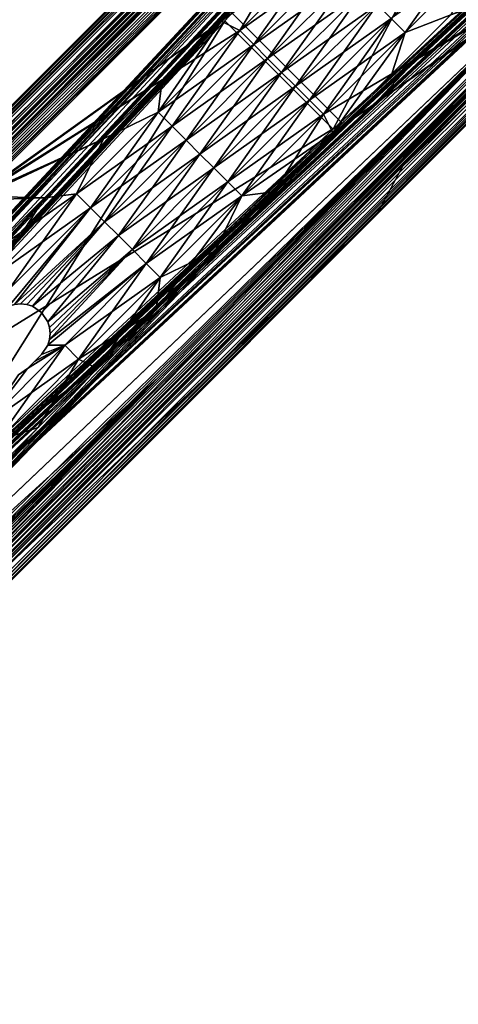
# Model space of a CAD drawing. Units: inches. Extents: x -13.8 to 14.7, y -14 to 13.8.
# Drawn here: x -6.8 to -4.6, y -10.2 to -5.2 of the extents above; entities that cross this region are included whole.
import ezdxf

# ---------------------------------------------------------------- set-up
doc = ezdxf.new("R2010")
doc.units = ezdxf.units.IN
doc.header["$MEASUREMENT"] = 0
for name, color, linetype in [('TABLE-BRACKET', 6, 'Continuous'), ('TABLE-LEG', 6, 'Continuous'), ('TABLE-TOP', 6, 'Continuous')]:
    doc.layers.add(name, color=color, linetype=linetype)

msp = doc.modelspace()

# ---------------------------------------------------------------- linework, layer by layer
at = {"layer": 'TABLE-BRACKET'}
for points in [[(-4.9908, -4.0861, 28.248), (-0.9959, 0.0002, 28.2371), (-8.9438, -7.9289, 28.2319)], [(-8.8996, -7.8481, 28.2184), (-8.9438, -7.9289, 28.2319), (-0.9959, 0.0002, 28.2371)], [(-0.9959, 0.0002, 28.2371), (-1.0815, 0.0002, 28.2031), (-8.8996, -7.8481, 28.2184)], [(-8.8553, -7.767, 28.1992), (-8.8996, -7.8481, 28.2184), (-1.0815, 0.0002, 28.2031)], [(-8.8553, -7.767, 28.1992), (-1.1249, 0.0002, 28.1714), (-8.8112, -7.6865, 28.1718)], [(-8.8553, -7.767, 28.1992), (-1.0815, 0.0002, 28.2031), (-1.1249, 0.0002, 28.1714)], [(-8.8112, -7.6865, 28.1718), (-1.1249, 0.0002, 28.1714), (-8.7898, -7.6473, 28.1536)], [(-1.1249, 0.0002, 28.1714), (-1.1525, 0.0002, 28.1407), (-8.7898, -7.6473, 28.1536)], [(-1.1525, 0.0002, 28.1407), (-8.7687, -7.6088, 28.1298), (-8.7898, -7.6473, 28.1536)], [(-1.1748, 0.0002, 28.0983), (-8.7687, -7.6088, 28.1298), (-1.1525, 0.0002, 28.1407)], [(-8.7687, -7.6088, 28.1298), (-1.1748, 0.0002, 28.0983), (-8.7501, -7.5749, 28.0975)], [(-8.7501, -7.5749, 28.0975), (-1.1748, 0.0002, 28.0983), (-8.744, -7.5636, 28.0786)], [(-1.1748, 0.0002, 28.0983), (-1.1829, 0.0002, 28.0512), (-8.744, -7.5636, 28.0786)], [(-1.1829, 0.0002, 28.0512), (-8.7407, -7.5576, 28.0512), (-8.744, -7.5636, 28.0786)], [(-1.1829, 0.0002, 27.7023), (-4.9618, -3.7787, 27.179), (-8.7407, -7.5576, 28.0512)], [(-1.1829, 0.0002, 28.0512), (-1.1829, 0.0002, 27.7023), (-8.7407, -7.5576, 28.0512)], [(-9.0237, -8.0748, 28.1651), (-1.0381, -0.0786, 28.1627), (-5.0302, -4.1255, 28.1693)], [(-9.0237, -8.0748, 28.1651), (-8.9972, -8.0263, 28.1596), (-1.0381, -0.0786, 28.1627)], [(-1.0381, -0.0786, 28.1627), (-8.9972, -8.0263, 28.1596), (-8.9706, -7.9779, 28.1515)], [(-1.0894, -0.0786, 28.1423), (-1.0381, -0.0786, 28.1627), (-8.9706, -7.9779, 28.1515)], [(-1.0894, -0.0786, 28.1423), (-8.9706, -7.9779, 28.1515), (-8.9438, -7.9288, 28.1399)], [(-1.1127, -0.0786, 28.1258), (-1.0894, -0.0786, 28.1423), (-8.9438, -7.9288, 28.1399)], [(-1.1127, -0.0786, 28.1258), (-8.9438, -7.9288, 28.1399), (-8.9176, -7.8809, 28.1235)], [(-1.132, -0.0786, 28.1049), (-1.1127, -0.0786, 28.1258), (-8.9176, -7.8809, 28.1235)], [(-8.8921, -7.8343, 28.0984), (-1.132, -0.0786, 28.1049), (-8.9176, -7.8809, 28.1235)], [(-1.1454, -0.0786, 28.0795), (-1.132, -0.0786, 28.1049), (-8.8921, -7.8343, 28.0984)], [(-1.1454, -0.0786, 28.0795), (-8.8921, -7.8343, 28.0984), (-8.8809, -7.8139, 28.079)], [(-1.1454, -0.0786, 28.0795), (-8.8809, -7.8139, 28.079), (-8.8772, -7.8072, 28.0676)], [(-4.7735, -3.7018, 28.0512), (-1.1454, -0.0786, 28.0795), (-8.8772, -7.8072, 28.0676)], [(-4.0863, -4.9906, 28.248), (0, -0.9957, 28.2371), (-7.929, -8.9436, 28.2319)], [(-7.8483, -8.8995, 28.2184), (-7.929, -8.9436, 28.2319), (0, -0.9957, 28.2371)], [(-7.8483, -8.8995, 28.2184), (0, -1.0813, 28.2031), (0, -0.9957, 28.2371)], [(-0.0787, -1.0379, 28.1627), (-8.075, -9.0235, 28.1651), (-4.1257, -5.03, 28.1693)], [(-8.0265, -8.997, 28.1596), (-8.075, -9.0235, 28.1651), (-0.0787, -1.0379, 28.1627)], [(-8.0265, -8.997, 28.1596), (-0.0787, -1.0379, 28.1627), (-7.978, -8.9705, 28.1515)], [(-0.0787, -1.0379, 28.1627), (-0.0787, -1.0893, 28.1423), (-7.978, -8.9705, 28.1515)], [(-7.978, -8.9705, 28.1515), (-0.0787, -1.0893, 28.1423), (-7.929, -8.9436, 28.1399)], [(-0.0787, -1.0893, 28.1423), (-0.0787, -1.1125, 28.1258), (-7.929, -8.9436, 28.1399)], [(-7.8811, -8.9174, 28.1235), (-7.929, -8.9436, 28.1399), (-0.0787, -1.1125, 28.1258)], [(-7.8811, -8.9174, 28.1235), (-0.0787, -1.1125, 28.1258), (-0.0787, -1.1318, 28.1049)], [(0, -1.0813, 28.2031), (-7.8483, -8.8995, 28.2184), (-7.7672, -8.8551, 28.1992)], [(0, -1.0813, 28.2031), (-7.7672, -8.8551, 28.1992), (0, -1.1247, 28.1714)], [(0, -1.1247, 28.1714), (-7.7672, -8.8551, 28.1992), (-7.6867, -8.811, 28.1718)], [(-7.6475, -8.7896, 28.1536), (0, -1.1247, 28.1714), (-7.6867, -8.811, 28.1718)], [(0, -1.1247, 28.1714), (-7.6475, -8.7896, 28.1536), (0, -1.1523, 28.1407)], [(-0.0787, -1.1318, 28.1049), (-7.8345, -8.8919, 28.0984), (-7.8811, -8.9174, 28.1235)], [(-0.0787, -1.1318, 28.1049), (-0.0787, -1.1452, 28.0795), (-7.8345, -8.8919, 28.0984)], [(-0.0787, -1.1452, 28.0795), (-7.8141, -8.8808, 28.079), (-7.8345, -8.8919, 28.0984)], [(-7.8141, -8.8808, 28.079), (-0.0787, -1.1452, 28.0795), (-7.8073, -8.8771, 28.0676)], [(-3.702, -4.7733, 28.0512), (-7.8073, -8.8771, 28.0676), (-0.0787, -1.1452, 28.0795)], [(-7.609, -8.7685, 28.1298), (0, -1.1523, 28.1407), (-7.6475, -8.7896, 28.1536)], [(0, -1.1746, 28.0983), (0, -1.1523, 28.1407), (-7.609, -8.7685, 28.1298)], [(0, -1.1746, 28.0983), (-7.609, -8.7685, 28.1298), (-7.5751, -8.75, 28.0975)], [(-7.5638, -8.7438, 28.0786), (0, -1.1746, 28.0983), (-7.5751, -8.75, 28.0975)], [(0, -1.1827, 28.0512), (0, -1.1746, 28.0983), (-7.5638, -8.7438, 28.0786)], [(-0.0787, -1.1501, 27.3534), (-4.9097, -5.9811, 27.4697), (-0.0787, -1.1501, 27.7023)], [(-3.702, -4.7733, 28.0512), (-0.0787, -1.1501, 27.7023), (-4.9097, -5.9811, 27.4697)], [(-2.4942, -3.5656, 26.8883), (-4.9097, -5.9811, 27.4697), (-0.0787, -1.1501, 27.3534)], [(-7.5578, -8.7405, 28.0512), (0, -1.1827, 28.0512), (-7.5638, -8.7438, 28.0786)], [(-7.5578, -8.7405, 28.0512), (-5.0385, -6.2212, 27.4697), (0, -1.1827, 28.0512)], [(0, -1.1827, 28.0512), (-5.0385, -6.2212, 27.4697), (0, -1.1827, 27.7023)], [(-5.0385, -6.2212, 27.4697), (0, -1.1827, 27.3534), (0, -1.1827, 27.7023)], [(0, -1.1827, 27.3534), (-2.5193, -3.702, 26.8883), (-5.0385, -6.2212, 27.4697)], [(-2.5193, -3.702, 26.8883), (-4.9097, -5.9811, 27.4697), (-2.4942, -3.5656, 26.8883)], [(-8.3967, -7.325, 28.0512), (-4.7735, -3.7018, 28.0512), (-8.8772, -7.8072, 28.0676)], [(-8.3967, -7.325, 28.0512), (-8.5687, -7.4413, 28.0512), (-4.7735, -3.7018, 27.179)], [(-8.5687, -7.4413, 28.0512), (-4.9618, -3.7787, 27.179), (-4.7735, -3.7018, 27.179)], [(-8.3967, -7.325, 28.0512), (-4.7735, -3.7018, 27.179), (-4.7735, -3.7018, 28.0512)], [(-2.5193, -3.702, 26.8883), (-4.9097, -5.9811, 27.4697), (-5.0385, -6.2212, 27.4697)], [(-8.7407, -7.5576, 28.0512), (-4.9618, -3.7787, 27.179), (-8.5687, -7.4413, 28.0512)], [(-7.034, -6.1293, 28.248), (-4.9908, -4.0861, 28.248), (-8.9881, -8.0097, 28.241)], [(-4.9908, -4.0861, 28.248), (-8.9438, -7.9289, 28.2319), (-8.9881, -8.0097, 28.241)], [(-7.034, -6.1293, 28.248), (-5.8131, -5.2562, 28.248), (-4.9908, -4.0861, 28.248)], [(-4.9908, -4.0861, 28.248), (-5.8131, -5.2562, 28.248), (-5.5193, -4.9623, 28.248)], [(-9.0504, -8.1237, 28.1683), (-5.0302, -4.1255, 28.1693), (-7.0537, -6.149, 28.1693)], [(-9.0504, -8.1237, 28.1683), (-9.0237, -8.0748, 28.1651), (-5.0302, -4.1255, 28.1693)], [(-5.0302, -4.1255, 28.1693), (-5.8131, -5.2562, 28.1693), (-7.0537, -6.149, 28.1693)], [(-5.8131, -5.2562, 28.1693), (-5.0302, -4.1255, 28.1693), (-5.5193, -4.9623, 28.1693)], [(-7.8073, -8.8771, 28.0676), (-3.702, -4.7733, 28.0512), (-7.3252, -8.3966, 28.0512)], [(-3.702, -4.7733, 28.0512), (-4.9097, -5.9811, 27.4697), (-7.3252, -8.3966, 28.0512)], [(-4.9661, -5.2443, 28.1693), (-4.5592, -4.8374, 28.1693), (-4.8965, -5.3139, 28.1693)], [(-4.8965, -5.3139, 28.1693), (-4.5592, -4.8374, 28.1693), (-4.4896, -4.907, 28.1693)], [(-5.8131, -5.2562, 28.1693), (-5.314, -4.8963, 28.1693), (-5.7209, -5.3032, 28.1693)], [(-5.5193, -4.9623, 28.1693), (-5.314, -4.8963, 28.1693), (-5.8131, -5.2562, 28.1693)], [(-5.7209, -5.3032, 28.248), (-5.2444, -4.9659, 28.248), (-5.314, -4.8963, 28.248)], [(-5.314, -4.8963, 28.248), (-5.5193, -4.9623, 28.248), (-5.7209, -5.3032, 28.248)], [(-5.7209, -5.3032, 28.1693), (-5.314, -4.8963, 28.1693), (-5.6513, -5.3727, 28.1693)], [(-5.6513, -5.3727, 28.1693), (-5.314, -4.8963, 28.1693), (-5.2444, -4.9659, 28.1693)], [(-4.8965, -5.3139, 28.248), (-4.4896, -4.907, 28.248), (-4.9661, -5.2443, 28.248)], [(-4.6686, -5.2252, 28.248), (-4.4896, -4.907, 28.248), (-4.8965, -5.3139, 28.248)], [(-4.8965, -5.3139, 28.1693), (-4.4896, -4.907, 28.1693), (-4.6686, -5.2252, 28.1693)], [(-8.4226, -9.1115, 28.248), (-5.2563, -5.8129, 28.248), (-4.0863, -4.9906, 28.248)], [(-8.4226, -9.1115, 28.248), (-4.0863, -4.9906, 28.248), (-6.1295, -7.0338, 28.248)], [(-6.1295, -7.0338, 28.248), (-4.0863, -4.9906, 28.248), (-8.0099, -8.9879, 28.241)], [(-7.929, -8.9436, 28.2319), (-8.0099, -8.9879, 28.241), (-4.0863, -4.9906, 28.248)], [(-5.7209, -5.3032, 28.248), (-5.5193, -4.9623, 28.248), (-5.8131, -5.2562, 28.248)], [(-5.6513, -5.3727, 28.248), (-5.2444, -4.9659, 28.248), (-5.7209, -5.3032, 28.248)], [(-5.6513, -5.3727, 28.248), (-5.1748, -5.0355, 28.248), (-5.2444, -4.9659, 28.248)], [(-5.6513, -5.3727, 28.1693), (-5.2444, -4.9659, 28.1693), (-5.5817, -5.4423, 28.1693)], [(-5.5817, -5.4423, 28.1693), (-5.2444, -4.9659, 28.1693), (-5.1748, -5.0355, 28.1693)], [(-4.9625, -5.5191, 28.248), (-5.2563, -5.8129, 28.248), (-4.0863, -4.9906, 28.248)], [(-4.6686, -5.2252, 28.248), (-4.9625, -5.5191, 28.248), (-4.0863, -4.9906, 28.248)], [(-8.4226, -9.1115, 28.1693), (-4.1257, -5.03, 28.1693), (-8.3565, -9.1776, 28.1693)], [(-4.1257, -5.03, 28.1693), (-8.4226, -9.1115, 28.1693), (-5.2563, -5.8129, 28.1693)], [(-8.2952, -9.144, 28.1693), (-8.3565, -9.1776, 28.1693), (-4.1257, -5.03, 28.1693)], [(-8.2339, -9.1105, 28.1693), (-8.2952, -9.144, 28.1693), (-4.1257, -5.03, 28.1693)], [(-4.1257, -5.03, 28.1693), (-8.1727, -9.077, 28.1693), (-8.2339, -9.1105, 28.1693)], [(-8.1238, -9.0502, 28.1683), (-8.1727, -9.077, 28.1693), (-4.1257, -5.03, 28.1693)], [(-8.075, -9.0235, 28.1651), (-8.1238, -9.0502, 28.1683), (-4.1257, -5.03, 28.1693)], [(-5.5817, -5.4423, 28.248), (-5.1748, -5.0355, 28.248), (-5.6513, -5.3727, 28.248)], [(-5.5817, -5.4423, 28.248), (-5.1053, -5.1051, 28.248), (-5.1748, -5.0355, 28.248)], [(-5.5817, -5.4423, 28.1693), (-5.1748, -5.0355, 28.1693), (-5.5121, -5.5119, 28.1693)], [(-5.5121, -5.5119, 28.1693), (-5.1748, -5.0355, 28.1693), (-5.1053, -5.1051, 28.1693)], [(-4.1257, -5.03, 28.1693), (-5.2563, -5.8129, 28.1693), (-4.9625, -5.5191, 28.1693)], [(-4.1257, -5.03, 28.1693), (-4.9625, -5.5191, 28.1693), (-4.6686, -5.2252, 28.1693)], [(-5.5121, -5.5119, 28.248), (-5.1053, -5.1051, 28.248), (-5.5817, -5.4423, 28.248)], [(-5.5121, -5.5119, 28.248), (-5.0357, -5.1747, 28.248), (-5.1053, -5.1051, 28.248)], [(-5.5121, -5.5119, 28.1693), (-5.1053, -5.1051, 28.1693), (-5.4425, -5.5815, 28.1693)], [(-5.4425, -5.5815, 28.1693), (-5.1053, -5.1051, 28.1693), (-5.0357, -5.1747, 28.1693)], [(-5.4425, -5.5815, 28.248), (-5.0357, -5.1747, 28.248), (-5.5121, -5.5119, 28.248)], [(-5.4425, -5.5815, 28.248), (-4.9661, -5.2443, 28.248), (-5.0357, -5.1747, 28.248)], [(-5.4425, -5.5815, 28.1693), (-5.0357, -5.1747, 28.1693), (-5.3729, -5.6511, 28.1693)], [(-5.3729, -5.6511, 28.1693), (-5.0357, -5.1747, 28.1693), (-4.9661, -5.2443, 28.1693)], [(-5.3729, -5.6511, 28.248), (-4.9661, -5.2443, 28.248), (-5.4425, -5.5815, 28.248)], [(-5.3729, -5.6511, 28.248), (-4.8965, -5.3139, 28.248), (-4.9661, -5.2443, 28.248)], [(-5.3729, -5.6511, 28.1693), (-4.9661, -5.2443, 28.1693), (-5.3033, -5.7207, 28.1693)], [(-5.3033, -5.7207, 28.1693), (-4.9661, -5.2443, 28.1693), (-4.8965, -5.3139, 28.1693)], [(-4.6686, -5.2252, 28.248), (-4.8965, -5.3139, 28.248), (-4.9625, -5.5191, 28.248)], [(-4.8965, -5.3139, 28.1693), (-4.6686, -5.2252, 28.1693), (-4.9625, -5.5191, 28.1693)], [(-6.107, -5.55, 28.1693), (-7.0537, -6.149, 28.1693), (-5.8131, -5.2562, 28.1693)], [(-7.034, -6.1293, 28.248), (-6.107, -5.55, 28.248), (-5.8131, -5.2562, 28.248)], [(-6.1278, -5.71, 28.248), (-5.8131, -5.2562, 28.248), (-6.107, -5.55, 28.248)], [(-5.7209, -5.3032, 28.248), (-5.8131, -5.2562, 28.248), (-6.1278, -5.71, 28.248)], [(-5.8131, -5.2562, 28.1693), (-5.7209, -5.3032, 28.1693), (-6.107, -5.55, 28.1693)], [(-6.1278, -5.71, 28.248), (-5.6513, -5.3727, 28.248), (-5.7209, -5.3032, 28.248)], [(-6.1278, -5.71, 28.1693), (-5.7209, -5.3032, 28.1693), (-6.0582, -5.7796, 28.1693)], [(-6.107, -5.55, 28.1693), (-5.7209, -5.3032, 28.1693), (-6.1278, -5.71, 28.1693)], [(-6.0582, -5.7796, 28.1693), (-5.7209, -5.3032, 28.1693), (-5.6513, -5.3727, 28.1693)], [(-5.3033, -5.7207, 28.248), (-4.8965, -5.3139, 28.248), (-5.3729, -5.6511, 28.248)], [(-5.2563, -5.8129, 28.248), (-4.8965, -5.3139, 28.248), (-5.3033, -5.7207, 28.248)], [(-4.8965, -5.3139, 28.1693), (-4.9625, -5.5191, 28.1693), (-5.3033, -5.7207, 28.1693)], [(-4.9625, -5.5191, 28.248), (-4.8965, -5.3139, 28.248), (-5.2563, -5.8129, 28.248)], [(-6.0582, -5.7796, 28.248), (-5.6513, -5.3727, 28.248), (-6.1278, -5.71, 28.248)], [(-6.0582, -5.7796, 28.248), (-5.5817, -5.4423, 28.248), (-5.6513, -5.3727, 28.248)], [(-6.0582, -5.7796, 28.1693), (-5.6513, -5.3727, 28.1693), (-5.9886, -5.8492, 28.1693)], [(-5.9886, -5.8492, 28.1693), (-5.6513, -5.3727, 28.1693), (-5.5817, -5.4423, 28.1693)], [(-5.9886, -5.8492, 28.248), (-5.5817, -5.4423, 28.248), (-6.0582, -5.7796, 28.248)], [(-5.9886, -5.8492, 28.248), (-5.5121, -5.5119, 28.248), (-5.5817, -5.4423, 28.248)], [(-5.9886, -5.8492, 28.1693), (-5.5817, -5.4423, 28.1693), (-5.919, -5.9188, 28.1693)], [(-5.919, -5.9188, 28.1693), (-5.5817, -5.4423, 28.1693), (-5.5121, -5.5119, 28.1693)], [(-5.919, -5.9188, 28.248), (-5.5121, -5.5119, 28.248), (-5.9886, -5.8492, 28.248)], [(-5.919, -5.9188, 28.248), (-5.4425, -5.5815, 28.248), (-5.5121, -5.5119, 28.248)], [(-5.919, -5.9188, 28.1693), (-5.5121, -5.5119, 28.1693), (-5.8494, -5.9884, 28.1693)], [(-5.8494, -5.9884, 28.1693), (-5.5121, -5.5119, 28.1693), (-5.4425, -5.5815, 28.1693)], [(-5.3033, -5.7207, 28.1693), (-4.9625, -5.5191, 28.1693), (-5.2563, -5.8129, 28.1693)], [(-7.0537, -6.149, 28.1693), (-6.107, -5.55, 28.1693), (-6.4008, -5.8439, 28.1693)], [(-7.034, -6.1293, 28.248), (-6.4008, -5.8439, 28.248), (-6.107, -5.55, 28.248)], [(-6.4008, -5.8439, 28.248), (-6.1278, -5.71, 28.248), (-6.107, -5.55, 28.248)], [(-6.107, -5.55, 28.1693), (-6.1278, -5.71, 28.1693), (-6.4008, -5.8439, 28.1693)], [(-5.8494, -5.9884, 28.248), (-5.4425, -5.5815, 28.248), (-5.919, -5.9188, 28.248)], [(-5.8494, -5.9884, 28.248), (-5.3729, -5.6511, 28.248), (-5.4425, -5.5815, 28.248)], [(-5.8494, -5.9884, 28.1693), (-5.4425, -5.5815, 28.1693), (-5.7798, -6.058, 28.1693)], [(-5.7798, -6.058, 28.1693), (-5.4425, -5.5815, 28.1693), (-5.3729, -5.6511, 28.1693)], [(-5.7798, -6.058, 28.248), (-5.3729, -5.6511, 28.248), (-5.8494, -5.9884, 28.248)], [(-5.7798, -6.058, 28.248), (-5.3033, -5.7207, 28.248), (-5.3729, -5.6511, 28.248)], [(-5.7798, -6.058, 28.1693), (-5.3729, -5.6511, 28.1693), (-5.7102, -6.1276, 28.1693)], [(-5.7102, -6.1276, 28.1693), (-5.3729, -5.6511, 28.1693), (-5.3033, -5.7207, 28.1693)], [(-6.5347, -6.1169, 28.248), (-6.0582, -5.7796, 28.248), (-6.1278, -5.71, 28.248)], [(-6.1278, -5.71, 28.248), (-6.4008, -5.8439, 28.248), (-6.5347, -6.1169, 28.248)], [(-6.5347, -6.1169, 28.1693), (-6.1278, -5.71, 28.1693), (-6.4651, -6.1865, 28.1693)], [(-6.4008, -5.8439, 28.1693), (-6.1278, -5.71, 28.1693), (-6.5347, -6.1169, 28.1693)], [(-6.4651, -6.1865, 28.1693), (-6.1278, -5.71, 28.1693), (-6.0582, -5.7796, 28.1693)], [(-5.7102, -6.1276, 28.248), (-5.3033, -5.7207, 28.248), (-5.7798, -6.058, 28.248)], [(-5.7102, -6.1276, 28.248), (-5.3033, -5.7207, 28.248), (-5.5502, -6.1068, 28.248)], [(-5.3033, -5.7207, 28.1693), (-5.2563, -5.8129, 28.1693), (-5.7102, -6.1276, 28.1693)], [(-5.5502, -6.1068, 28.248), (-5.3033, -5.7207, 28.248), (-5.2563, -5.8129, 28.248)], [(-6.4651, -6.1865, 28.248), (-6.0582, -5.7796, 28.248), (-6.5347, -6.1169, 28.248)], [(-6.4651, -6.1865, 28.248), (-5.9886, -5.8492, 28.248), (-6.0582, -5.7796, 28.248)], [(-6.4651, -6.1865, 28.1693), (-6.0582, -5.7796, 28.1693), (-6.3955, -6.2561, 28.1693)], [(-6.3955, -6.2561, 28.1693), (-6.0582, -5.7796, 28.1693), (-5.9886, -5.8492, 28.1693)], [(-5.5502, -6.1068, 28.1693), (-5.2563, -5.8129, 28.1693), (-8.4226, -9.1115, 28.1693)], [(-5.2563, -5.8129, 28.248), (-8.4226, -9.1115, 28.248), (-5.5502, -6.1068, 28.248)], [(-5.7102, -6.1276, 28.1693), (-5.2563, -5.8129, 28.1693), (-5.5502, -6.1068, 28.1693)], [(-6.6947, -6.1377, 28.1693), (-7.0537, -6.149, 28.1693), (-6.4008, -5.8439, 28.1693)], [(-6.6947, -6.1377, 28.248), (-6.4008, -5.8439, 28.248), (-7.034, -6.1293, 28.248)], [(-6.5347, -6.1169, 28.248), (-6.4008, -5.8439, 28.248), (-6.6947, -6.1377, 28.248)], [(-6.6947, -6.1377, 28.1693), (-6.4008, -5.8439, 28.1693), (-6.5347, -6.1169, 28.1693)], [(-6.3955, -6.2561, 28.248), (-5.9886, -5.8492, 28.248), (-6.4651, -6.1865, 28.248)], [(-6.3955, -6.2561, 28.248), (-5.919, -5.9188, 28.248), (-5.9886, -5.8492, 28.248)], [(-6.3955, -6.2561, 28.1693), (-5.9886, -5.8492, 28.1693), (-6.3259, -6.3257, 28.1693)], [(-6.3259, -6.3257, 28.1693), (-5.9886, -5.8492, 28.1693), (-5.919, -5.9188, 28.1693)], [(-6.3259, -6.3257, 28.248), (-5.919, -5.9188, 28.248), (-6.3955, -6.2561, 28.248)], [(-6.3259, -6.3257, 28.248), (-5.8494, -5.9884, 28.248), (-5.919, -5.9188, 28.248)], [(-6.3259, -6.3257, 28.1693), (-5.919, -5.9188, 28.1693), (-6.2563, -6.3953, 28.1693)], [(-6.2563, -6.3953, 28.1693), (-5.919, -5.9188, 28.1693), (-5.8494, -5.9884, 28.1693)], [(-5.0385, -6.2212, 27.4697), (-7.3252, -8.3966, 28.0512), (-4.9097, -5.9811, 27.4697)], [(-6.2563, -6.3953, 28.248), (-5.8494, -5.9884, 28.248), (-6.3259, -6.3257, 28.248)], [(-6.2563, -6.3953, 28.248), (-5.7798, -6.058, 28.248), (-5.8494, -5.9884, 28.248)], [(-6.2563, -6.3953, 28.1693), (-5.8494, -5.9884, 28.1693), (-6.1867, -6.4649, 28.1693)], [(-6.1867, -6.4649, 28.1693), (-5.8494, -5.9884, 28.1693), (-5.7798, -6.058, 28.1693)], [(-6.1867, -6.4649, 28.248), (-5.7798, -6.058, 28.248), (-6.2563, -6.3953, 28.248)], [(-6.1867, -6.4649, 28.248), (-5.7102, -6.1276, 28.248), (-5.7798, -6.058, 28.248)], [(-6.1867, -6.4649, 28.1693), (-5.7798, -6.058, 28.1693), (-6.1171, -6.5345, 28.1693)], [(-6.1171, -6.5345, 28.1693), (-5.7798, -6.058, 28.1693), (-5.7102, -6.1276, 28.1693)], [(-5.5502, -6.1068, 28.1693), (-8.4226, -9.1115, 28.1693), (-5.8441, -6.4006, 28.1693)], [(-5.5502, -6.1068, 28.248), (-8.4226, -9.1115, 28.248), (-5.8441, -6.4006, 28.248)], [(-6.9885, -6.4316, 28.248), (-6.6947, -6.1377, 28.248), (-7.034, -6.1293, 28.248)], [(-6.5347, -6.1169, 28.1693), (-6.9885, -6.4316, 28.1693), (-6.6947, -6.1377, 28.1693)], [(-6.9415, -6.5238, 28.1693), (-6.9885, -6.4316, 28.1693), (-6.5347, -6.1169, 28.1693)], [(-6.9415, -6.5238, 28.248), (-6.4651, -6.1865, 28.248), (-6.5347, -6.1169, 28.248)], [(-6.5347, -6.1169, 28.248), (-6.6947, -6.1377, 28.248), (-6.9415, -6.5238, 28.248)], [(-6.9415, -6.5238, 28.1693), (-6.5347, -6.1169, 28.1693), (-6.8719, -6.5934, 28.1693)], [(-6.8719, -6.5934, 28.1693), (-6.5347, -6.1169, 28.1693), (-6.4651, -6.1865, 28.1693)], [(-6.1171, -6.5345, 28.248), (-5.7102, -6.1276, 28.248), (-6.1867, -6.4649, 28.248)], [(-6.1379, -6.6945, 28.248), (-5.7102, -6.1276, 28.248), (-6.1171, -6.5345, 28.248)], [(-5.8441, -6.4006, 28.248), (-5.7102, -6.1276, 28.248), (-6.1379, -6.6945, 28.248)], [(-5.8441, -6.4006, 28.1693), (-6.1171, -6.5345, 28.1693), (-5.7102, -6.1276, 28.1693)], [(-5.8441, -6.4006, 28.248), (-5.7102, -6.1276, 28.248), (-5.5502, -6.1068, 28.248)], [(-5.8441, -6.4006, 28.1693), (-5.7102, -6.1276, 28.1693), (-5.5502, -6.1068, 28.1693)], [(-6.9885, -6.4316, 28.1693), (-7.0537, -6.149, 28.1693), (-6.6947, -6.1377, 28.1693)], [(-6.9415, -6.5238, 28.248), (-6.6947, -6.1377, 28.248), (-6.9885, -6.4316, 28.248)], [(-7.5578, -8.7405, 28.0512), (-7.3252, -8.3966, 28.0512), (-5.0385, -6.2212, 27.4697)], [(-6.8719, -6.5934, 28.248), (-6.4651, -6.1865, 28.248), (-6.9415, -6.5238, 28.248)], [(-6.8721, -6.6778, 28.248), (-6.4651, -6.1865, 28.248), (-6.8719, -6.5934, 28.248)], [(-6.8437, -6.6688, 28.248), (-6.4651, -6.1865, 28.248), (-6.8721, -6.6778, 28.248)], [(-6.8721, -6.6778, 28.1693), (-6.4651, -6.1865, 28.1693), (-6.8437, -6.6688, 28.1693)], [(-6.4651, -6.1865, 28.1693), (-6.8721, -6.6778, 28.1693), (-6.8719, -6.5934, 28.1693)], [(-6.8437, -6.6688, 28.248), (-6.3955, -6.2561, 28.248), (-6.4651, -6.1865, 28.248)], [(-6.8437, -6.6688, 28.1693), (-6.4651, -6.1865, 28.1693), (-6.3955, -6.2561, 28.1693)], [(-6.8437, -6.6688, 28.248), (-6.8134, -6.6656, 28.248), (-6.3955, -6.2561, 28.248)], [(-6.8437, -6.6688, 28.1693), (-6.3955, -6.2561, 28.1693), (-6.8134, -6.6656, 28.1693)], [(-6.8134, -6.6656, 28.248), (-6.7832, -6.6688, 28.248), (-6.3955, -6.2561, 28.248)], [(-6.8134, -6.6656, 28.1693), (-6.3955, -6.2561, 28.1693), (-6.7832, -6.6688, 28.1693)], [(-6.7832, -6.6688, 28.248), (-6.7548, -6.6778, 28.248), (-6.3955, -6.2561, 28.248)], [(-6.7832, -6.6688, 28.1693), (-6.3955, -6.2561, 28.1693), (-6.7548, -6.6778, 28.1693)], [(-6.7548, -6.6778, 28.248), (-6.3259, -6.3257, 28.248), (-6.3955, -6.2561, 28.248)], [(-6.3259, -6.3257, 28.1693), (-6.7548, -6.6778, 28.1693), (-6.3955, -6.2561, 28.1693)], [(-6.7548, -6.6778, 28.248), (-6.709, -6.7089, 28.248), (-6.3259, -6.3257, 28.248)], [(-6.709, -6.7089, 28.1693), (-6.7548, -6.6778, 28.1693), (-6.3259, -6.3257, 28.1693)], [(-6.709, -6.7089, 28.248), (-6.678, -6.7546, 28.248), (-6.3259, -6.3257, 28.248)], [(-6.709, -6.7089, 28.1693), (-6.3259, -6.3257, 28.1693), (-6.678, -6.7546, 28.1693)], [(-6.678, -6.7546, 28.248), (-6.2563, -6.3953, 28.248), (-6.3259, -6.3257, 28.248)], [(-6.2563, -6.3953, 28.1693), (-6.678, -6.7546, 28.1693), (-6.3259, -6.3257, 28.1693)], [(-8.4226, -9.1115, 28.1693), (-6.1379, -6.6945, 28.1693), (-5.8441, -6.4006, 28.1693)], [(-5.8441, -6.4006, 28.248), (-8.4226, -9.1115, 28.248), (-6.1379, -6.6945, 28.248)], [(-6.678, -6.7546, 28.248), (-6.6689, -6.783, 28.248), (-6.2563, -6.3953, 28.248)], [(-6.6689, -6.783, 28.1693), (-6.678, -6.7546, 28.1693), (-6.2563, -6.3953, 28.1693)], [(-6.2563, -6.3953, 28.248), (-6.6658, -6.8133, 28.248), (-6.6689, -6.8435, 28.248)], [(-6.6689, -6.783, 28.248), (-6.6658, -6.8133, 28.248), (-6.2563, -6.3953, 28.248)], [(-6.6689, -6.8435, 28.248), (-6.1867, -6.4649, 28.248), (-6.2563, -6.3953, 28.248)], [(-6.2563, -6.3953, 28.1693), (-6.6658, -6.8133, 28.1693), (-6.6689, -6.783, 28.1693)], [(-6.6689, -6.8435, 28.1693), (-6.6658, -6.8133, 28.1693), (-6.2563, -6.3953, 28.1693)], [(-6.6689, -6.8435, 28.1693), (-6.2563, -6.3953, 28.1693), (-6.1867, -6.4649, 28.1693)], [(-6.1379, -6.6945, 28.1693), (-6.1171, -6.5345, 28.1693), (-5.8441, -6.4006, 28.1693)], [(-6.1867, -6.4649, 28.248), (-6.6689, -6.8435, 28.248), (-6.678, -6.8719, 28.248)], [(-6.1867, -6.4649, 28.248), (-6.678, -6.8719, 28.248), (-6.5936, -6.8718, 28.248)], [(-6.678, -6.8719, 28.1693), (-6.6689, -6.8435, 28.1693), (-6.1867, -6.4649, 28.1693)], [(-6.678, -6.8719, 28.1693), (-6.1867, -6.4649, 28.1693), (-6.5936, -6.8718, 28.1693)], [(-6.5936, -6.8718, 28.248), (-6.1171, -6.5345, 28.248), (-6.1867, -6.4649, 28.248)], [(-6.5936, -6.8718, 28.1693), (-6.1867, -6.4649, 28.1693), (-6.524, -6.9414, 28.1693)], [(-6.524, -6.9414, 28.1693), (-6.1867, -6.4649, 28.1693), (-6.1171, -6.5345, 28.1693)], [(-6.524, -6.9414, 28.248), (-6.1171, -6.5345, 28.248), (-6.5936, -6.8718, 28.248)], [(-6.524, -6.9414, 28.248), (-6.4318, -6.9884, 28.248), (-6.1171, -6.5345, 28.248)], [(-6.1171, -6.5345, 28.1693), (-6.1379, -6.6945, 28.1693), (-6.524, -6.9414, 28.1693)], [(-6.1171, -6.5345, 28.248), (-6.4318, -6.9884, 28.248), (-6.1379, -6.6945, 28.248)], [(-6.8437, -6.6688, 28.1693), (-6.8134, -6.6656, 28.248), (-6.8437, -6.6688, 28.248)], [(-6.8134, -6.6656, 28.1693), (-6.8134, -6.6656, 28.248), (-6.8437, -6.6688, 28.1693)], [(-6.7832, -6.6688, 28.248), (-6.8134, -6.6656, 28.1693), (-6.7832, -6.6688, 28.1693)], [(-6.8134, -6.6656, 28.248), (-6.8134, -6.6656, 28.1693), (-6.7832, -6.6688, 28.248)], [(-6.7832, -6.6688, 28.1693), (-6.7548, -6.6778, 28.248), (-6.7832, -6.6688, 28.248)], [(-6.7548, -6.6778, 28.1693), (-6.7548, -6.6778, 28.248), (-6.7832, -6.6688, 28.1693)], [(-6.1379, -6.6945, 28.1693), (-8.4226, -9.1115, 28.1693), (-6.4318, -6.9884, 28.1693)], [(-6.1379, -6.6945, 28.248), (-8.4226, -9.1115, 28.248), (-6.4318, -6.9884, 28.248)], [(-6.709, -6.7089, 28.248), (-6.7548, -6.6778, 28.248), (-6.709, -6.7089, 28.2087)], [(-6.7548, -6.6778, 28.248), (-6.7548, -6.6778, 28.1693), (-6.709, -6.7089, 28.2087)], [(-6.709, -6.7089, 28.1693), (-6.709, -6.7089, 28.2087), (-6.7548, -6.6778, 28.1693)], [(-6.709, -6.7089, 28.248), (-6.709, -6.7089, 28.2087), (-6.678, -6.7546, 28.248)], [(-6.709, -6.7089, 28.1693), (-6.678, -6.7546, 28.1693), (-6.709, -6.7089, 28.2087)], [(-6.709, -6.7089, 28.2087), (-6.678, -6.7546, 28.1693), (-6.678, -6.7546, 28.248)], [(-6.524, -6.9414, 28.1693), (-6.1379, -6.6945, 28.1693), (-6.4318, -6.9884, 28.1693)], [(-6.678, -6.7546, 28.1693), (-6.6689, -6.783, 28.248), (-6.678, -6.7546, 28.248)], [(-6.6689, -6.783, 28.1693), (-6.6689, -6.783, 28.248), (-6.678, -6.7546, 28.1693)], [(-6.6689, -6.783, 28.1693), (-6.6658, -6.8133, 28.248), (-6.6689, -6.783, 28.248)], [(-6.6658, -6.8133, 28.1693), (-6.6658, -6.8133, 28.248), (-6.6689, -6.783, 28.1693)], [(-6.6689, -6.8435, 28.248), (-6.6658, -6.8133, 28.1693), (-6.6689, -6.8435, 28.1693)], [(-6.6658, -6.8133, 28.248), (-6.6658, -6.8133, 28.1693), (-6.6689, -6.8435, 28.248)], [(-6.6689, -6.8435, 28.1693), (-6.678, -6.8719, 28.248), (-6.6689, -6.8435, 28.248)], [(-6.678, -6.8719, 28.1693), (-6.678, -6.8719, 28.248), (-6.6689, -6.8435, 28.1693)], [(-7.0004, -7.2786, 28.248), (-6.524, -6.9414, 28.248), (-6.5936, -6.8718, 28.248)], [(-6.7786, -6.9873, 28.248), (-7.0004, -7.2786, 28.248), (-6.5936, -6.8718, 28.248)], [(-7.0004, -7.2786, 28.1693), (-6.5936, -6.8718, 28.1693), (-6.9308, -7.3482, 28.1693)], [(-7.0004, -7.2786, 28.1693), (-6.7786, -6.9873, 28.1693), (-6.5936, -6.8718, 28.1693)], [(-6.9308, -7.3482, 28.1693), (-6.5936, -6.8718, 28.1693), (-6.524, -6.9414, 28.1693)], [(-6.5936, -6.8718, 28.248), (-6.7438, -6.9525, 28.248), (-6.7786, -6.9873, 28.248)], [(-6.7786, -6.9873, 28.1693), (-6.7438, -6.9525, 28.1693), (-6.5936, -6.8718, 28.1693)], [(-6.7438, -6.9525, 28.248), (-6.5936, -6.8718, 28.248), (-6.709, -6.9177, 28.248)], [(-6.709, -6.9177, 28.1693), (-6.5936, -6.8718, 28.1693), (-6.7438, -6.9525, 28.1693)], [(-6.7438, -6.9525, 28.1693), (-6.7438, -6.9525, 28.248), (-6.7091, -6.9177, 28.2087)], [(-6.7438, -6.9525, 28.1693), (-6.7091, -6.9177, 28.2087), (-6.709, -6.9177, 28.1693)], [(-6.7438, -6.9525, 28.248), (-6.709, -6.9177, 28.248), (-6.7091, -6.9177, 28.2087)], [(-6.709, -6.9177, 28.248), (-6.678, -6.8719, 28.248), (-6.7091, -6.9177, 28.2087)], [(-6.678, -6.8719, 28.248), (-6.678, -6.8719, 28.1693), (-6.7091, -6.9177, 28.2087)], [(-6.709, -6.9177, 28.1693), (-6.7091, -6.9177, 28.2087), (-6.678, -6.8719, 28.1693)], [(-6.5936, -6.8718, 28.248), (-6.678, -6.8719, 28.248), (-6.709, -6.9177, 28.248)], [(-6.678, -6.8719, 28.1693), (-6.5936, -6.8718, 28.1693), (-6.709, -6.9177, 28.1693)], [(-6.9308, -7.3482, 28.248), (-6.524, -6.9414, 28.248), (-7.0004, -7.2786, 28.248)], [(-6.7256, -7.2822, 28.248), (-6.524, -6.9414, 28.248), (-6.9308, -7.3482, 28.248)], [(-6.524, -6.9414, 28.1693), (-6.4318, -6.9884, 28.1693), (-6.9308, -7.3482, 28.1693)], [(-6.7438, -6.9525, 28.248), (-6.7786, -6.9873, 28.2087), (-6.7786, -6.9873, 28.248)], [(-6.7786, -6.9873, 28.1693), (-6.7786, -6.9873, 28.2087), (-6.7438, -6.9525, 28.1693)], [(-6.7438, -6.9525, 28.248), (-6.7438, -6.9525, 28.1693), (-6.7786, -6.9873, 28.2087)], [(-6.4318, -6.9884, 28.248), (-6.524, -6.9414, 28.248), (-6.7256, -7.2822, 28.248)], [(-8.4226, -9.1115, 28.1693), (-6.7256, -7.2822, 28.1693), (-6.4318, -6.9884, 28.1693)], [(-6.7256, -7.2822, 28.248), (-8.4226, -9.1115, 28.248), (-6.4318, -6.9884, 28.248)], [(-6.8244, -7.0184, 28.248), (-7.0004, -7.2786, 28.248), (-6.7786, -6.9873, 28.248)], [(-7.0004, -7.2786, 28.1693), (-6.8244, -7.0184, 28.1693), (-6.7786, -6.9873, 28.1693)], [(-6.9308, -7.3482, 28.1693), (-6.4318, -6.9884, 28.1693), (-6.7256, -7.2822, 28.1693)], [(-6.7786, -6.9873, 28.2087), (-6.8244, -7.0184, 28.248), (-6.7786, -6.9873, 28.248)], [(-6.8244, -7.0184, 28.248), (-6.7786, -6.9873, 28.2087), (-6.8244, -7.0184, 28.1693)], [(-6.8244, -7.0184, 28.1693), (-6.7786, -6.9873, 28.2087), (-6.7786, -6.9873, 28.1693)], [(-8.4226, -9.1115, 28.248), (-8.3565, -9.1776, 28.248), (-6.1295, -7.0338, 28.248)], [(-8.2952, -9.144, 28.248), (-6.1295, -7.0338, 28.248), (-8.3565, -9.1776, 28.248)], [(-8.2339, -9.1105, 28.248), (-6.1295, -7.0338, 28.248), (-8.2952, -9.144, 28.248)], [(-8.2339, -9.1105, 28.248), (-8.1727, -9.077, 28.248), (-6.1295, -7.0338, 28.248)], [(-8.0912, -9.0324, 28.2463), (-6.1295, -7.0338, 28.248), (-8.1727, -9.077, 28.248)], [(-8.0912, -9.0324, 28.2463), (-8.0099, -8.9879, 28.241), (-6.1295, -7.0338, 28.248)], [(-6.7256, -7.2822, 28.1693), (-8.4226, -9.1115, 28.1693), (-7.0195, -7.5761, 28.1693)], [(-8.4226, -9.1115, 28.248), (-6.7256, -7.2822, 28.248), (-7.0195, -7.5761, 28.248)], [(-6.9308, -7.3482, 28.248), (-7.0195, -7.5761, 28.248), (-6.7256, -7.2822, 28.248)], [(-7.0195, -7.5761, 28.1693), (-6.9308, -7.3482, 28.1693), (-6.7256, -7.2822, 28.1693)]]:
    msp.add_3dface(points, dxfattribs=at)
at = {"layer": 'TABLE-LEG'}
for points in [[(-9.1871, -8.8475, 0.433), (-1.6204, -0.749, 24.5478), (-5.7647, -5.1396, 13.7635)], [(-9.1871, -8.8475, 0.433), (-7.3511, -6.7672, 6.4617), (-1.6204, -0.749, 24.5478)], [(-5.4594, -4.7426, 12.4904), (-1.6204, -0.749, 24.5478), (-7.3511, -6.7672, 6.4617)], [(-1.9254, -0.9222, 27.2659), (-9.2795, -8.8145, 1.8639), (-9.7094, -9.3103, 0.433)], [(-9.7094, -9.3103, 0.433), (-1.9269, -0.9452, 27.2733), (-1.9254, -0.9222, 27.2659)], [(-5.7925, -5.0556, 13.7705), (-9.2795, -8.8145, 1.8639), (-1.9184, -0.8984, 27.2566)], [(-9.2795, -8.8145, 1.8639), (-1.9254, -0.9222, 27.2659), (-1.9184, -0.8984, 27.2566)], [(-1.8452, -0.9276, 27.2434), (-7.8671, -7.401, 6.5494), (-7.9502, -7.4893, 6.2479)], [(-7.9502, -7.4893, 6.2479), (-5.7647, -5.1396, 13.7635), (-1.8452, -0.9276, 27.2434)], [(-7.8671, -7.401, 6.5494), (-1.8452, -0.9276, 27.2434), (-7.5051, -7.0144, 7.8161)], [(-1.8506, -0.9399, 27.2487), (-7.5051, -7.0144, 7.8161), (-1.8452, -0.9276, 27.2434)], [(-1.9269, -0.9452, 27.2733), (-9.7094, -9.3103, 0.433), (-1.9236, -0.9686, 27.2794)], [(-9.7027, -9.3581, 0.433), (-1.9236, -0.9686, 27.2794), (-9.7094, -9.3103, 0.433)], [(-9.7027, -9.3581, 0.433), (-5.7953, -5.2547, 13.7885), (-1.9236, -0.9686, 27.2794)], [(-6.7651, -6.2245, 10.3842), (-1.851, -0.952, 27.2525), (-9.6278, -9.3087, 0.433)], [(-1.851, -0.952, 27.2525), (-6.9821, -6.4902, 9.6339), (-9.6278, -9.3087, 0.433)], [(-7.604, -7.1709, 7.4716), (-1.8402, -0.9748, 27.2561), (-7.8347, -7.4284, 6.6586)], [(-5.7658, -5.2109, 13.7694), (-7.8347, -7.4284, 6.6586), (-1.8402, -0.9748, 27.2561)], [(-1.847, -0.9646, 27.2551), (-7.604, -7.1709, 7.4716), (-6.9821, -6.4902, 9.6339)], [(-7.604, -7.1709, 7.4716), (-1.847, -0.9646, 27.2551), (-1.8402, -0.9748, 27.2561)], [(-1.8506, -0.9399, 27.2487), (-6.7651, -6.2245, 10.3842), (-7.5051, -7.0144, 7.8161)], [(-6.9821, -6.4902, 9.6339), (-1.851, -0.952, 27.2525), (-1.847, -0.9646, 27.2551)], [(-1.8506, -0.9399, 27.2487), (-1.851, -0.952, 27.2525), (-6.7651, -6.2245, 10.3842)], [(-5.7953, -5.2547, 13.7885), (-3.8398, -3.1302, 20.5561), (-1.9236, -0.9686, 27.2794)], [(-5.0556, -5.7925, 13.7705), (-8.7916, -9.2429, 0.433), (-0.6935, -1.6759, 24.5478)], [(-8.7916, -9.2429, 0.433), (-4.7982, -5.4037, 12.4904), (-0.6935, -1.6759, 24.5478)], [(-5.0556, -5.7925, 13.7705), (-0.6935, -1.6759, 24.5478), (-2.9586, -3.8423, 20.5227)], [(-0.6935, -1.6759, 24.5478), (-4.7982, -5.4037, 12.4904), (-2.7737, -3.512, 18.5191)], [(-9.3085, -9.628, 0.433), (-6.6324, -7.1138, 9.179), (-0.9517, -1.8509, 27.2524)], [(-6.4707, -6.9948, 9.5919), (-9.3085, -9.628, 0.433), (-0.9517, -1.8509, 27.2524)], [(-0.9734, -1.8412, 27.256), (-7.1654, -7.5988, 7.4895), (-7.4753, -7.8785, 6.5068)], [(-7.4753, -7.8785, 6.5068), (-5.2109, -5.7658, 13.7694), (-0.9734, -1.8412, 27.256)], [(-7.4167, -7.8819, 6.4986), (-0.9264, -1.8442, 27.2428), (-7.447, -7.9111, 6.384)], [(-7.447, -7.9111, 6.384), (-0.9264, -1.8442, 27.2428), (-5.1396, -5.7647, 13.7635)], [(-7.0558, -7.5438, 7.6824), (-0.9264, -1.8442, 27.2428), (-7.4167, -7.8819, 6.4986)], [(-7.1654, -7.5988, 7.4895), (-0.9734, -1.8412, 27.256), (-0.9632, -1.8478, 27.2549)], [(-7.1654, -7.5988, 7.4895), (-0.9632, -1.8478, 27.2549), (-6.6324, -7.1138, 9.179)], [(-7.0558, -7.5438, 7.6824), (-0.9373, -1.8496, 27.2476), (-0.9264, -1.8442, 27.2428)], [(-6.4707, -6.9948, 9.5919), (-0.9373, -1.8496, 27.2476), (-7.0558, -7.5438, 7.6824)], [(-6.6324, -7.1138, 9.179), (-0.9632, -1.8478, 27.2549), (-0.9517, -1.8509, 27.2524)], [(-0.9517, -1.8509, 27.2524), (-0.9373, -1.8496, 27.2476), (-6.4707, -6.9948, 9.5919)], [(-0.9734, -1.8412, 27.256), (-5.2109, -5.7658, 13.7694), (-3.0837, -3.7955, 20.5264)], [(-5.1396, -5.7647, 13.7635), (-0.9264, -1.8442, 27.2428), (-3.0241, -3.7963, 20.5154)], [(-5.2547, -5.7953, 13.7885), (-9.3579, -9.7029, 0.433), (-0.9909, -1.9156, 27.2837)], [(-9.3579, -9.7029, 0.433), (-0.9687, -1.9234, 27.2794), (-0.9909, -1.9156, 27.2837)], [(-9.3101, -9.7096, 0.433), (-0.9687, -1.9234, 27.2794), (-9.3579, -9.7029, 0.433)], [(-0.9687, -1.9234, 27.2794), (-9.3101, -9.7096, 0.433), (-0.9453, -1.9267, 27.2733)], [(-0.9223, -1.9252, 27.2659), (-0.9453, -1.9267, 27.2733), (-9.3101, -9.7096, 0.433)], [(-0.9223, -1.9252, 27.2659), (-9.3101, -9.7096, 0.433), (-8.8132, -9.2793, 1.8629)], [(-0.8997, -1.9187, 27.2571), (-8.8132, -9.2793, 1.8629), (-5.0556, -5.7925, 13.7705)], [(-0.9223, -1.9252, 27.2659), (-8.8132, -9.2793, 1.8629), (-0.8997, -1.9187, 27.2571)], [(-3.1302, -3.8397, 20.5561), (-5.2547, -5.7953, 13.7885), (-0.9909, -1.9156, 27.2837)], [(-0.8997, -1.9187, 27.2571), (-5.0556, -5.7925, 13.7705), (-2.9586, -3.8423, 20.5227)], [(-5.2547, -5.7953, 13.7885), (-3.8398, -3.1302, 20.5561), (-5.7953, -5.2547, 13.7885)], [(-5.2547, -5.7953, 13.7885), (-3.1302, -3.8397, 20.5561), (-3.8398, -3.1302, 20.5561)], [(-5.1396, -5.7647, 13.7635), (-3.0241, -3.7963, 20.5154), (-2.7737, -3.512, 18.5191)], [(-5.1396, -5.7647, 13.7635), (-2.7737, -3.512, 18.5191), (-4.7982, -5.4037, 12.4904)], [(-5.7658, -5.2109, 13.7694), (-3.0837, -3.7955, 20.5264), (-5.2109, -5.7658, 13.7694)], [(-7.7381, -7.1475, 7.0514), (-5.4594, -4.7426, 12.4904), (-9.4623, -9.0085, 0.433)], [(-9.4297, -8.9808, 0.433), (-9.4623, -9.0085, 0.433), (-5.4594, -4.7426, 12.4904)], [(-5.4594, -4.7426, 12.4904), (-7.3511, -6.7672, 6.4617), (-9.4297, -8.9808, 0.433)], [(-5.4594, -4.7426, 12.4904), (-7.7381, -7.1475, 7.0514), (-5.7925, -5.0556, 13.7705)], [(-5.7925, -5.0556, 13.7705), (-7.7381, -7.1475, 7.0514), (-9.2795, -8.8145, 1.8639)], [(-9.1871, -8.8475, 0.433), (-5.7647, -5.1396, 13.7635), (-7.7147, -7.2359, 7.0483)], [(-5.7647, -5.1396, 13.7635), (-7.9502, -7.4893, 6.2479), (-7.7147, -7.2359, 7.0483)], [(-5.7658, -5.2109, 13.7694), (-7.7171, -7.3112, 7.05), (-7.8347, -7.4284, 6.6586)], [(-7.7171, -7.3112, 7.05), (-5.7658, -5.2109, 13.7694), (-5.2109, -5.7658, 13.7694)], [(-9.7027, -9.3581, 0.433), (-7.7449, -7.3584, 7.0566), (-5.7953, -5.2547, 13.7885)], [(-7.3583, -7.745, 7.0566), (-5.7953, -5.2547, 13.7885), (-7.7449, -7.3584, 7.0566)], [(-7.3583, -7.745, 7.0566), (-5.2547, -5.7953, 13.7885), (-5.7953, -5.2547, 13.7885)], [(-4.7982, -5.4037, 12.4904), (-9.0365, -9.3743, 0.433), (-9.0635, -9.4011, 0.433)], [(-9.0635, -9.4011, 0.433), (-7.2358, -7.7148, 7.0483), (-4.7982, -5.4037, 12.4904)], [(-4.7982, -5.4037, 12.4904), (-6.8228, -7.2955, 6.4617), (-9.0365, -9.3743, 0.433)], [(-4.7982, -5.4037, 12.4904), (-8.7916, -9.2429, 0.433), (-6.8228, -7.2955, 6.4617)], [(-7.2358, -7.7148, 7.0483), (-5.1396, -5.7647, 13.7635), (-4.7982, -5.4037, 12.4904)], [(-7.7171, -7.3112, 7.05), (-5.2109, -5.7658, 13.7694), (-7.3111, -7.7172, 7.05)], [(-5.2109, -5.7658, 13.7694), (-7.4753, -7.8785, 6.5068), (-7.3111, -7.7172, 7.05)], [(-5.1396, -5.7647, 13.7635), (-7.2358, -7.7148, 7.0483), (-7.447, -7.9111, 6.384)], [(-9.3579, -9.7029, 0.433), (-5.2547, -5.7953, 13.7885), (-7.3583, -7.745, 7.0566)], [(-7.1474, -7.7382, 7.0515), (-5.0556, -5.7925, 13.7705), (-8.8132, -9.2793, 1.8629)], [(-7.1474, -7.7382, 7.0515), (-8.7916, -9.2429, 0.433), (-5.0556, -5.7925, 13.7705)], [(-9.6239, -9.2931, 0.433), (-6.7651, -6.2245, 10.3842), (-9.6278, -9.3087, 0.433)], [(-6.7651, -6.2245, 10.3842), (-9.6239, -9.2931, 0.433), (-7.5051, -7.0144, 7.8161)], [(-9.3085, -9.628, 0.433), (-6.4707, -6.9948, 9.5919), (-9.2929, -9.6241, 0.433)], [(-6.4707, -6.9948, 9.5919), (-7.0558, -7.5438, 7.6824), (-9.2929, -9.6241, 0.433)], [(-7.1654, -7.5988, 7.4895), (-6.6324, -7.1138, 9.179), (-9.3245, -9.6257, 0.433)], [(-9.3085, -9.628, 0.433), (-9.3245, -9.6257, 0.433), (-6.6324, -7.1138, 9.179)]]:
    msp.add_3dface(points, dxfattribs=at)
at = {"layer": 'TABLE-TOP'}
for points in [[(-13.7798, 12.9918, 29.114), (13.7792, 12.9921, 29.114), (13.7795, -12.9921, 29.114), (-13.7795, -12.9924, 29.114)], [(-13.7795, -12.9924, 28.2479), (13.7795, -12.9921, 28.2479), (13.7792, 12.9921, 28.2479), (-13.7798, 12.9918, 28.2479)]]:
    msp.add_3dface(points, dxfattribs=at)

doc.saveas('drawing.dxf')
